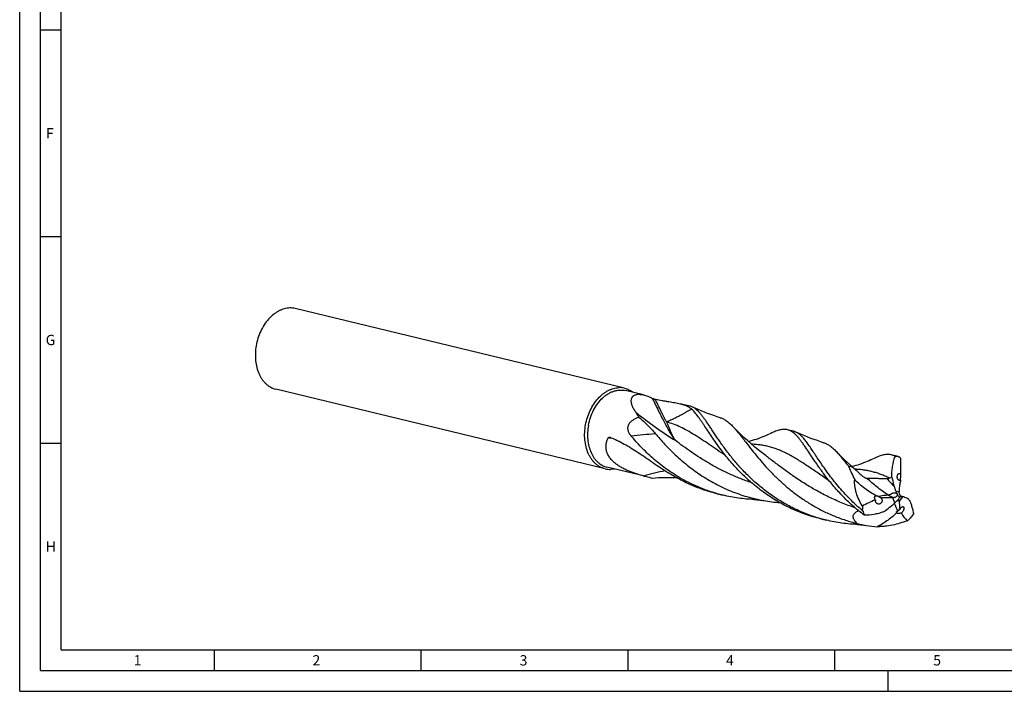
# Model space of a CAD drawing. Units: millimetres. Extents: x 0 to 594, y 0 to 420.
# Drawn here: x 0 to 238, y 0 to 162 of the extents above; entities that cross this region are included whole.
import ezdxf

# ---------------------------------------------------------------- set-up
doc = ezdxf.new("R2010")
doc.units = ezdxf.units.MM
doc.header["$LTSCALE"] = 32.67
doc.layers.add('607758428-000-00-ED1_FORMAT', color=7, linetype='CONTINUOUS')
doc.layers.add('607924523-000_CL', color=7, linetype='CONTINUOUS')
doc.styles.get("Standard").update_dxf_attribs({"font": 'TXT.SHX', "width": 0.7})

msp = doc.modelspace()

# ---------------------------------------------------------------- linework, layer by layer
at = {"layer": '607758428-000-00-ED1_FORMAT', "color": 3, "linetype": 'CONTINUOUS'}
for p, q in [((0, 0), (0, 420)), ((5, 5), (5, 415)), ((5, 160), (10, 160)), ((5, 110), (10, 110)), ((5, 60), (10, 60)), ((47, 10), (47, 5)), ((97, 10), (97, 5)), ((147, 10), (147, 5)), ((197, 10), (197, 5)), ((5, 5), (589, 5)), ((210, 0), (210, 5)), ((0, 0), (594, 0))]:
    msp.add_line(p, q, dxfattribs=at)
at = {"layer": '607758428-000-00-ED1_FORMAT', "color": 7, "linetype": 'CONTINUOUS'}
for q in [(10, 410), (584, 10)]:
    msp.add_line((10, 10), q, dxfattribs=at)
at = {"layer": '607924523-000_CL', "color": 7, "linetype": 'CONTINUOUS'}
for p, q in [((146.2492, 73.3334), (66.6289, 92.6027)), ((141.5306, 53.8361), (61.9103, 73.1054)), ((150.8034, 71.7152), (146.4755, 72.7626)), ((162.0288, 68.9985), (159.6689, 69.5696)), ((187.0392, 62.9456), (185.6555, 63.2805)), ((212.0497, 56.8927), (210.6659, 57.2276)), ((180.4665, 56.944), (180.4663, 56.9441)), ((212.2493, 56.8376), (212.0497, 56.8927)), ((151.1119, 52.0333), (141.9928, 54.2403)), ((170.0513, 47.4497), (168.6676, 47.7846)), ((211.3433, 46.8615), (211.1377, 46.8503)), ((213.1439, 47.1465), (213.1322, 47.1489)), ((213.2304, 47.1289), (213.1439, 47.1465)), ((213.3361, 47.1079), (213.2304, 47.1289)), ((213.447, 47.0864), (213.3361, 47.1079)), ((213.5629, 47.0646), (213.447, 47.0864)), ((203.8103, 43.6966), (203.7905, 43.9978)), ((195.0618, 41.3968), (193.678, 41.7317)), ((215.3752, 41.8837), (215.1593, 41.7046))]:
    msp.add_line(p, q, dxfattribs=at)
at = {"layer": '607924523-000_CL', "color": 9, "linetype": 'CONTINUOUS'}
for p, q in [((211.8515, 48.3849), (212.6695, 48.3514)), ((211.5926, 45.6167), (211.1377, 46.8503)), ((213.477, 47.0788), (212.6612, 45.9884))]:
    msp.add_line(p, q, dxfattribs=at)
at = {"layer": '607924523-000_CL', "color": 7, "linetype": 'CONTINUOUS'}
for points in [[(169.3699, 66.2004), (168.6292, 66.4341), (167.8452, 66.6945), (167.0694, 66.9656), (166.302, 67.2471), (165.5434, 67.5387), (164.7943, 67.8402), (164.055, 68.1511), (163.3258, 68.4712), (162.6514, 68.7794)], [(180.4665, 56.944), (179.5291, 57.6631), (178.5816, 58.4156), (177.666, 59.1688), (176.7818, 59.9221), (175.9294, 60.674), (175.11, 61.4222), (174.3233, 62.1658), (173.5691, 62.9036), (172.8482, 63.6333), (172.4443, 64.0533)], [(181.5892, 62.3997), (181.2095, 62.2198), (180.7818, 62.0245), (180.3472, 61.8339), (179.9057, 61.6483), (179.4574, 61.4679), (179.0026, 61.2932), (178.5413, 61.1244), (178.0739, 60.962), (177.6007, 60.8062), (177.122, 60.6574), (176.638, 60.5158), (176.2342, 60.4051)], [(194.3803, 60.1475), (193.6389, 60.3815), (192.8543, 60.6421), (192.0784, 60.9132), (191.3112, 61.1946), (190.5531, 61.4861), (189.8044, 61.7874), (189.0654, 62.0982), (188.3362, 62.4183), (187.6619, 62.7265)], [(201.8398, 53.8279), (200.9405, 54.6205), (200.1238, 55.3662), (199.3395, 56.1073), (198.5873, 56.8429), (197.8669, 57.5718), (197.4547, 58.0004)], [(206.5997, 56.3468), (206.22, 56.167), (205.7923, 55.9717), (205.3577, 55.7811), (204.9162, 55.5954), (204.4679, 55.415), (204.0131, 55.2403), (203.5518, 55.0716), (203.0844, 54.9091), (202.6112, 54.7533), (202.1325, 54.6045), (201.6485, 54.4629), (201.2448, 54.3523)], [(177.5825, 46.4058), (177.7836, 46.3966), (178.012, 46.3831), (178.253, 46.3652), (178.5066, 46.3426), (178.7728, 46.3148), (179.0512, 46.2812), (179.3416, 46.2415), (179.6439, 46.1951), (179.9391, 46.1449)], [(202.5934, 40.3528), (202.7944, 40.3437), (203.0227, 40.3301), (203.2636, 40.3123), (203.5172, 40.2897), (203.7832, 40.2619), (204.0615, 40.2284), (204.3518, 40.1887), (204.654, 40.1423), (204.7514, 40.1262)]]:
    msp.add_lwpolyline(points, dxfattribs=at)
for centre, radius, start, end in [((65.4322, 87.6392), 5.1057, 76.443962, 91.476933), ((145.0525, 68.37), 5.1056, 76.443783, 91.477045), ((317.4222, 179.0069), 202.0298, 213.49758, 213.892486), ((151.2575, 64.7231), 4.508, 218.959331, 219.917837), ((211.9089, 53.4693), 3.3604, 81.977474, 94.530346), ((254.029, 122.2422), 77.5753, 237.52629, 237.671178), ((209.4368, 51.7873), 5.8055, 52.423743, 57.647492), ((142.7274, 58.7995), 5.1056, 256.443783, 271.477045), ((235.6494, 68.441), 37.898, 201.85842, 207.040798), ((160.3824, 88.8313), 37.9462, 255.564758, 256.397017), ((160.4123, 88.9568), 38.0751, 256.397712, 258.797376), ((178.9924, 84.3956), 38.0124, 254.250514, 256.395794), ((219.1369, 51.4101), 7.8885, 202.550483, 206.67332), ((220.404, 47.9496), 7.7449, 177.025999, 178.45335), ((186.9006, 85.2073), 39.6779, 259.895257, 265.47581), ((207.8216, 46.2024), 0.9419, 175.246587, 186.259186), ((205.1999, 42.8907), 4.9262, 57.980177, 59.249291), ((168.6845, 89.8082), 61.5954, 314.155859, 314.687898), ((218.4358, 46.1974), 5.7784, 180.740428, 182.073321), ((213.1703, 44.9555), 2.1453, 79.45491, 81.780891), ((208.3751, 49.6393), 7.4935, 229.509507, 232.471565), ((217.0036, 44.8699), 13.2418, 180.313459, 183.776101), ((213.3345, 46.6695), 9.9773, 197.335455, 204.183725), ((204.1273, 51.0868), 14.533, 320.70981, 325.580619), ((204.0097, 78.3682), 38.0388, 254.251699, 256.394737), ((208.9161, 65.0245), 25.2441, 255.253975, 260.504211), ((205.6277, 53.1625), 14.9042, 306.935681, 309.756448), ((209.0139, 65.6535), 25.8807, 260.520388, 266.402819)]:
    msp.add_arc(centre, radius, start, end, dxfattribs=at)
at = {"layer": '607924523-000_CL', "color": 9, "linetype": 'CONTINUOUS'}
for centre, radius, start, end in [((133.3998, 4.2442), 57.7783, 79.872457, 81.132906), ((170.0267, -14.9143), 69.6678, 101.534373, 105.914936), ((236.963, 74.9298), 35.9997, 220.663301, 224.823715), ((231.9572, 53.3436), 21.9438, 200.957727, 206.198283), ((212.1581, 42.695), 3.4652, 89.153492, 89.397887), ((212.1586, 42.7239), 3.4363, 88.332117, 89.154292), ((216.0881, 59.21), 12.4445, 256.451455, 256.724908), ((229.6658, -83.9526), 130.5404, 101.432683, 101.558639)]:
    msp.add_arc(centre, radius, start, end, dxfattribs=at)
at = {"layer": '607924523-000_CL', "color": 7, "linetype": 'CONTINUOUS'}
for centre, major_axis, ratio, start_param, end_param in [((213.9043, 55.4207), (0.212, 26.2587), 0.03562729, 1.53422128, 1.677724), ((213.9043, 55.4207), (0.212, 26.2587), 0.03562729, -4.54624287, -4.53217155), ((225.7926, 17.8822), (-25.1371, 24.4458), 0.66357582, -0.31348532, -0.1699826), ((225.7926, 17.8822), (-25.1371, 24.4458), 0.66357582, -0.38677508, -0.37270376), ((245.7923, 56.0234), (33.0331, 11.9679), 0.44857801, 3.13313752, 3.14720884), ((245.7923, 56.0234), (33.0331, 11.9679), 0.44857801, -3.07675802, -2.9332553)]:
    msp.add_ellipse(centre, major_axis=major_axis, ratio=ratio, start_param=start_param, end_param=end_param, dxfattribs=at)
for points, knots in [([(65.3006, 92.7432), (65.0764, 92.7377), (64.6232, 92.6977), (63.9475, 92.5541), (63.2751, 92.3276), (62.6116, 92.0205), (61.9627, 91.6355), (61.1116, 91.0136), (60.1169, 90.0548), (59.0839, 88.6827), (58.2253, 87.1168), (57.5693, 85.4093), (57.1374, 83.6166), (56.9438, 81.7982), (56.9953, 80.014), (57.2904, 78.3234), (57.7397, 77.0181), (58.2146, 76.0782), (58.6172, 75.4409), (59.0683, 74.8665), (59.5641, 74.3598), (60.1006, 73.9254), (60.6733, 73.5671), (61.2771, 73.2883), (61.6977, 73.1569), (61.9103, 73.1054)], [0, 0, 0, 0, 0.0261232, 0.05284331, 0.08030579, 0.1086212, 0.13786241, 0.1680658, 0.23127843, 0.29798191, 0.36744415, 0.43866313, 0.51047856, 0.58167858, 0.65110457, 0.71775787, 0.78091157, 0.81108444, 0.84029575, 0.86858295, 0.89602022, 0.922719, 0.94882621, 0.97451965, 1, 1, 1, 1]), ([(136.8245, 64.4932), (136.9351, 65.0928), (137.2327, 66.2734), (137.8965, 67.9542), (138.757, 69.4932), (139.7867, 70.8397), (140.7745, 71.7796), (141.6181, 72.3889), (142.2607, 72.766), (142.9174, 73.0668), (143.5827, 73.2885), (144.251, 73.4293), (144.6992, 73.4685), (144.9209, 73.4739)], [0, 0, 0, 0, 0.14087061, 0.28040676, 0.41639576, 0.54693875, 0.6706612, 0.72979507, 0.78706402, 0.84254113, 0.8963692, 0.9487618, 1, 1, 1, 1]), ([(137.522, 64.3644), (137.6404, 65.0069), (137.9693, 66.2681), (138.7221, 68.0433), (139.7041, 69.6318), (140.6977, 70.7639), (141.5707, 71.5096), (142.2439, 71.9758), (142.9389, 72.3524), (143.6483, 72.6353), (144.3648, 72.8212), (145.0807, 72.9078), (145.7881, 72.8938), (146.25, 72.8172), (146.4755, 72.7626)], [0, 0, 0, 0, 0.1440452, 0.28621198, 0.42368407, 0.55418379, 0.61641627, 0.6764852, 0.7344184, 0.7903423, 0.84448689, 0.89718422, 0.94885759, 1, 1, 1, 1]), ([(146.2492, 73.3334), (146.4319, 73.2892), (146.7938, 73.1798), (147.3172, 72.9552), (147.8189, 72.6714), (148.1335, 72.4462), (148.2859, 72.325)], [0, 0, 0, 0, 0.24628007, 0.49408644, 0.74488086, 1, 1, 1, 1]), ([(148.9476, 67.5062), (148.775, 67.7664), (148.5357, 68.1619), (148.2685, 68.7048), (148.1049, 69.1029), (147.979, 69.4959), (147.8957, 69.881), (147.861, 70.2548), (147.8819, 70.6126), (147.9538, 70.8943), (148.0475, 71.1006), (148.1367, 71.2451), (148.2461, 71.3787), (148.3766, 71.4995), (148.5288, 71.606), (148.7689, 71.7308), (149.0483, 71.8139), (149.3551, 71.8579), (149.6134, 71.8715), (149.8898, 71.864), (150.2909, 71.8247), (150.5967, 71.7652), (150.8034, 71.7152)], [0, 0, 0, 0, 0.13590891, 0.20076281, 0.26322861, 0.32309675, 0.38018781, 0.43443259, 0.48600112, 0.53550776, 0.55991657, 0.58438911, 0.60924181, 0.63483741, 0.66157249, 0.68984581, 0.75233361, 0.78719605, 0.8246563, 0.86475884, 0.90745176, 1, 1, 1, 1]), ([(150.8034, 71.7152), (150.9843, 71.6714), (151.3522, 71.5666), (151.9044, 71.3705), (152.4662, 71.1366), (152.8396, 70.9613), (153.0269, 70.869)], [0, 0, 0, 0, 0.23432107, 0.48103243, 0.73715728, 1, 1, 1, 1]), ([(153.0269, 70.869), (153.0567, 70.8544), (153.1168, 70.8269), (153.2339, 70.779), (153.3719, 70.7299), (153.5248, 70.6846), (153.6212, 70.6619), (153.6662, 70.6533)], [0, 0, 0, 0, 0.14742408, 0.29269443, 0.56115601, 0.79704018, 1, 1, 1, 1]), ([(153.6662, 70.6533), (154.2365, 70.5437), (155.0765, 70.3932), (156.1751, 70.2099), (156.946, 70.0838), (157.6806, 69.9621), (158.378, 69.8403), (159.0375, 69.7134), (159.463, 69.6195), (159.6689, 69.5696)], [0, 0, 0, 0, 0.2855987, 0.41962809, 0.54769756, 0.6697544, 0.78578234, 0.8958229, 1, 1, 1, 1]), ([(159.6689, 69.5696), (159.9454, 69.5027), (160.4749, 69.3594), (161.2228, 69.0857), (161.7855, 68.7961), (162.1865, 68.5214), (162.3702, 68.3689), (162.4576, 68.2886)], [0, 0, 0, 0, 0.27528728, 0.53026981, 0.76938007, 0.88520123, 1, 1, 1, 1]), ([(162.6514, 68.7794), (162.5509, 68.8262), (162.3467, 68.91), (162.1351, 68.9728), (162.0288, 68.9985)], [0, 0, 0, 0, 0.50357869, 1, 1, 1, 1]), ([(169.5961, 58.4177), (169.1914, 58.9536), (168.4231, 60.0047), (167.3482, 61.5556), (166.3741, 63.0121), (165.6183, 64.1568), (165.0491, 65.0072), (164.6489, 65.5941), (164.263, 66.144), (163.889, 66.655), (163.525, 67.1259), (163.1684, 67.5552), (162.8172, 67.9421), (162.5773, 68.1785), (162.4576, 68.2886)], [0, 0, 0, 0, 0.16518028, 0.32017407, 0.46408448, 0.59614285, 0.65754059, 0.71578896, 0.77086179, 0.82276112, 0.87152691, 0.91722821, 0.9599922, 1, 1, 1, 1]), ([(193.6855, 41.7572), (192.5624, 42.0739), (190.3497, 42.8094), (187.1586, 44.2035), (184.1323, 45.8576), (181.2996, 47.7333), (179.103, 49.4546), (177.4575, 50.8995), (175.9156, 52.353), (174.1384, 54.2045), (172.2181, 56.4591), (170.7791, 58.3321), (169.7299, 59.786), (169.0069, 60.8233), (168.3297, 61.8213), (167.6949, 62.7739), (167.0984, 63.6752), (166.5361, 64.5201), (166.0034, 65.3037), (165.4954, 66.0217), (165.0071, 66.6705), (164.533, 67.2471), (164.0677, 67.7489), (163.605, 68.174), (163.1392, 68.5209), (162.8141, 68.7036), (162.6514, 68.7794)], [0, 0, 0, 0, 0.08310915, 0.16579014, 0.24769678, 0.32842319, 0.40749092, 0.44623853, 0.4843576, 0.55837598, 0.62888351, 0.69517927, 0.72653145, 0.75657371, 0.78522904, 0.8124256, 0.83810183, 0.86220738, 0.88470669, 0.90558292, 0.92484375, 0.94252926, 0.95871975, 0.97354849, 0.98721656, 1, 1, 1, 1]), ([(141.5306, 53.8361), (141.3158, 53.8881), (140.8906, 54.0213), (140.2806, 54.3045), (139.7026, 54.6689), (139.1617, 55.1109), (138.6626, 55.6266), (138.2095, 56.2112), (137.8061, 56.8597), (137.332, 57.816), (136.8875, 59.1428), (136.6038, 60.8591), (136.5694, 62.6667), (136.7124, 63.8849), (136.8245, 64.4932)], [0, 0, 0, 0, 0.05195705, 0.10435768, 0.15761973, 0.21211193, 0.26813775, 0.32592561, 0.38562543, 0.44730998, 0.57645203, 0.71274355, 0.85463008, 1, 1, 1, 1]), ([(137.522, 64.3644), (137.4154, 63.7866), (137.2796, 62.6293), (137.3123, 60.9121), (137.5818, 59.2816), (138.0041, 58.0211), (138.4545, 57.1126), (138.8377, 56.4966), (139.2682, 55.9412), (139.7423, 55.4513), (140.2562, 55.0314), (140.8053, 54.6852), (141.3847, 54.4162), (141.7886, 54.2897), (141.9928, 54.2403)], [0, 0, 0, 0, 0.14537112, 0.28725659, 0.42354804, 0.55269013, 0.61437467, 0.67407445, 0.7318623, 0.78788812, 0.84238034, 0.8956424, 0.94804309, 1, 1, 1, 1]), ([(147.7521, 61.8886), (147.6128, 62.061), (147.4199, 62.3394), (147.2208, 62.7488), (147.106, 63.0862), (147.0408, 63.4497), (147.0404, 63.833), (147.1171, 64.221), (147.2715, 64.5931), (147.4907, 64.9323), (147.7566, 65.2316), (148.0533, 65.4914), (148.4714, 65.7882), (149.0249, 66.0857), (149.4882, 66.2682), (149.7202, 66.3478)], [0, 0, 0, 0, 0.11111248, 0.16861201, 0.22782949, 0.28916788, 0.35290297, 0.41883707, 0.48611273, 0.55358079, 0.62038598, 0.68615304, 0.7508193, 0.87706432, 1, 1, 1, 1]), ([(149.7202, 66.3478), (150.0773, 66.0193), (150.7804, 65.3683), (151.8069, 64.3888), (152.7812, 63.4074), (153.3923, 62.7325), (153.6808, 62.3884)], [0, 0, 0, 0, 0.25977191, 0.51294619, 0.75956356, 1, 1, 1, 1]), ([(169.3698, 66.2004), (169.5026, 66.1596), (169.7672, 66.0648), (170.2933, 65.8229), (170.9458, 65.4184), (171.7083, 64.7957), (172.1962, 64.3138), (172.4443, 64.0533)], [0, 0, 0, 0, 0.10996562, 0.22215649, 0.45781142, 0.71523792, 1, 1, 1, 1]), ([(153.6807, 62.3885), (154.0388, 61.9615), (154.7787, 61.0984), (155.9424, 59.8097), (157.1858, 58.5128), (158.9735, 56.7684), (161.407, 54.6442), (164.6124, 52.2894), (168.1134, 50.1874), (171.8699, 48.4144), (175.8272, 47.0299), (178.5593, 46.3909), (179.9391, 46.1449)], [0, 0, 0, 0, 0.05301967, 0.10814373, 0.16517697, 0.2239219, 0.34574598, 0.47215654, 0.60183615, 0.73365504, 0.86665614, 1, 1, 1, 1]), ([(172.4443, 64.0533), (172.607, 63.8824), (172.9354, 63.5233), (173.426, 62.9531), (173.9322, 62.3376), (174.457, 61.6793), (175.0031, 60.9808), (175.7805, 59.9774), (176.8165, 58.641), (178.157, 56.9642), (179.6352, 55.211), (181.2621, 53.414), (183.0448, 51.607), (184.9867, 49.8243), (187.0869, 48.0995), (189.3407, 46.4649), (191.7392, 44.9505), (194.27, 43.5834), (196.9172, 42.3868), (199.6615, 41.3799), (201.5411, 40.8444), (202.4906, 40.6118)], [0, 0, 0, 0, 0.01816844, 0.03746881, 0.05792297, 0.07953587, 0.10230145, 0.12620142, 0.1772916, 0.23251681, 0.29151116, 0.35386495, 0.4191464, 0.48692452, 0.55678108, 0.62832411, 0.70119437, 0.77506937, 0.84966212, 0.92471668, 1, 1, 1, 1]), ([(185.6555, 63.2805), (185.5144, 63.3147), (185.2234, 63.3644), (184.7726, 63.3812), (184.3028, 63.3423), (183.8114, 63.2501), (183.2954, 63.1067), (182.752, 62.9147), (182.1787, 62.6768), (181.7895, 62.4962), (181.5892, 62.3997)], [0, 0, 0, 0, 0.10271087, 0.20799761, 0.31823191, 0.43541428, 0.56114761, 0.69663581, 0.84273293, 1, 1, 1, 1]), ([(194.6066, 52.3647), (194.078, 53.0646), (193.3227, 54.1086), (192.3694, 55.4919), (191.7137, 56.466), (191.0983, 57.3931), (190.5192, 58.2678), (189.9721, 59.0852), (189.4526, 59.8406), (188.9557, 60.5301), (188.4763, 61.1504), (188.0093, 61.6986), (187.549, 62.1726), (187.0895, 62.5705), (186.625, 62.891), (186.1498, 63.1324), (185.8204, 63.2406), (185.6555, 63.2805)], [0, 0, 0, 0, 0.18384929, 0.27006394, 0.35217678, 0.42998929, 0.50334046, 0.57209348, 0.6361654, 0.69553336, 0.75024503, 0.80045216, 0.84643063, 0.88862342, 0.92767034, 0.96443737, 1, 1, 1, 1]), ([(187.6619, 62.7265), (187.5613, 62.7733), (187.3571, 62.8571), (187.1455, 62.9199), (187.0392, 62.9456)], [0, 0, 0, 0, 0.50357874, 1, 1, 1, 1]), ([(203.5093, 43.9404), (202.9477, 44.4208), (201.8611, 45.3981), (200.3231, 46.9184), (198.8948, 48.4591), (197.5752, 50.0017), (196.3612, 51.5275), (195.2485, 53.0184), (194.2308, 54.4564), (193.3005, 55.8249), (192.4487, 57.1082), (191.6652, 58.292), (191.0449, 59.2071), (190.5698, 59.8769), (190.2322, 60.334), (189.9025, 60.7579), (189.5789, 61.1475), (189.2598, 61.5021), (188.9433, 61.821), (188.6277, 62.1037), (188.311, 62.3498), (187.9917, 62.5588), (187.772, 62.6752), (187.6619, 62.7265)], [0, 0, 0, 0, 0.08971429, 0.17729997, 0.26239978, 0.34464085, 0.42364212, 0.49902254, 0.57041219, 0.63746289, 0.69986507, 0.75736084, 0.80977201, 0.83404389, 0.85702888, 0.87874237, 0.89921433, 0.91848826, 0.93662941, 0.95372365, 0.96988454, 0.98525311, 1, 1, 1, 1]), ([(150.923, 52.0831), (150.3213, 52.238), (149.4204, 52.494), (148.2339, 52.897), (147.3466, 53.2387), (146.4711, 53.6247), (145.6155, 54.0619), (144.791, 54.5581), (144.0136, 55.1207), (143.3048, 55.7561), (142.6929, 56.4661), (142.2873, 57.1208), (142.0444, 57.6707), (141.9062, 58.0892), (141.8124, 58.5129), (141.7633, 58.9377), (141.758, 59.3599), (141.8065, 59.9123), (141.9651, 60.584), (142.1808, 61.0897), (142.3059, 61.332)], [0, 0, 0, 0, 0.12741111, 0.19193137, 0.25693596, 0.32234954, 0.38805261, 0.45386091, 0.5195011, 0.58458637, 0.64862604, 0.71110634, 0.74167426, 0.77175005, 0.80134841, 0.83051018, 0.85929649, 0.88778006, 0.94407729, 1, 1, 1, 1]), ([(142.3059, 61.332), (142.3152, 61.3499), (142.3376, 61.3824), (142.3932, 61.4319), (142.4748, 61.4694), (142.5783, 61.4841), (142.6472, 61.479), (142.6812, 61.4735)], [0, 0, 0, 0, 0.14185117, 0.27313238, 0.51881906, 0.75836791, 1, 1, 1, 1]), ([(142.6812, 61.4735), (142.6928, 61.4716), (142.7398, 61.4624), (142.7857, 61.4478), (142.8191, 61.4343)], [0, 0, 0, 0, 0.24622343, 1, 1, 1, 1]), ([(142.8191, 61.4343), (143.384, 61.2061), (144.5122, 60.7036), (146.1787, 59.837), (147.8477, 58.8609), (149.5315, 57.7895), (151.2451, 56.6396), (153.0042, 55.4305), (154.8248, 54.1836), (156.0704, 53.3564), (156.7086, 52.9446)], [0, 0, 0, 0, 0.11206795, 0.22700336, 0.34536401, 0.46761814, 0.5940897, 0.72495921, 0.86027612, 1, 1, 1, 1]), ([(159.6269, 51.6671), (158.4422, 52.359), (156.1711, 53.8463), (153.0482, 56.3514), (150.2634, 59.0169), (148.5856, 60.8913), (147.8, 61.8303)], [0, 0, 0, 0, 0.2626982, 0.51878231, 0.76556873, 1, 1, 1, 1]), ([(194.3803, 60.1475), (194.5131, 60.1067), (194.7777, 60.0119), (195.3037, 59.77), (195.9562, 59.3655), (196.7187, 58.7428), (197.2066, 58.2609), (197.4547, 58.0004)], [0, 0, 0, 0, 0.10996492, 0.22215648, 0.45781439, 0.7152341, 1, 1, 1, 1]), ([(193.678, 41.7317), (193.0313, 41.8882), (191.7465, 42.2351), (189.2238, 43.0602), (186.1726, 44.3288), (182.7163, 46.1953), (179.5111, 48.3481), (176.588, 50.7186), (173.9652, 53.229), (171.6477, 55.796), (170.2504, 57.5514), (169.5961, 58.4177)], [0, 0, 0, 0, 0.06677631, 0.13347568, 0.26627805, 0.39775104, 0.52705871, 0.65319337, 0.77496964, 0.89105061, 1, 1, 1, 1]), ([(197.4547, 58.0004), (197.6952, 57.7479), (198.1822, 57.205), (198.9114, 56.3271), (199.6795, 55.3583), (200.2041, 54.6819), (200.476, 54.3311)], [0, 0, 0, 0, 0.22001559, 0.459922, 0.71999231, 1, 1, 1, 1]), ([(210.6659, 57.2276), (210.5248, 57.2618), (210.2338, 57.3115), (209.7831, 57.3283), (209.3133, 57.2895), (208.8218, 57.1972), (208.3058, 57.0538), (207.7625, 56.8618), (207.1892, 56.6239), (206.8, 56.4434), (206.5997, 56.3469)], [0, 0, 0, 0, 0.1027116, 0.20799918, 0.31823128, 0.43541434, 0.56115342, 0.69663958, 0.84273411, 1, 1, 1, 1]), ([(211.6435, 56.8191), (211.4891, 56.912), (211.173, 57.0749), (210.835, 57.1867), (210.6659, 57.2276)], [0, 0, 0, 0, 0.50874287, 1, 1, 1, 1]), ([(210.8825, 51.7952), (210.868, 52.2291), (210.8809, 53.0939), (211.0647, 54.7872), (211.3713, 56.026), (211.6435, 56.8191)], [0, 0, 0, 0, 0.25514882, 0.50724961, 1, 1, 1, 1]), ([(212.3779, 56.7967), (212.3665, 56.8004), (212.3237, 56.8142), (212.2808, 56.8278), (212.2493, 56.8376)], [0, 0, 0, 0, 0.2669477, 1, 1, 1, 1]), ([(143.8021, 53.8015), (143.7235, 53.7859), (143.4118, 53.7304), (143.0954, 53.7014), (142.859, 53.6956)], [0, 0, 0, 0, 0.25297025, 1, 1, 1, 1]), ([(168.6676, 47.7846), (167.5991, 48.0432), (165.4867, 48.6526), (162.4181, 49.8327), (159.4805, 51.258), (157.6136, 52.3608), (156.7086, 52.9446)], [0, 0, 0, 0, 0.25210526, 0.5034075, 0.75303706, 1, 1, 1, 1]), ([(200.476, 54.3311), (200.491, 54.3627), (200.5182, 54.4075), (200.5672, 54.4556), (200.61, 54.4837), (200.6602, 54.503), (200.7187, 54.512), (200.7863, 54.5091), (200.8641, 54.4927), (200.9533, 54.4611), (201.0546, 54.4129), (201.1678, 54.3476), (201.2914, 54.2658), (201.4233, 54.1698), (201.609, 54.0246), (201.7473, 53.908), (201.8398, 53.8279)], [0, 0, 0, 0, 0.06350273, 0.09376897, 0.12410368, 0.15584524, 0.19072913, 0.23077056, 0.27809278, 0.33472801, 0.40229205, 0.48153214, 0.5718951, 0.67150071, 0.7777039, 1, 1, 1, 1]), ([(201.8398, 53.8279), (201.9633, 53.7211), (202.2038, 53.5056), (202.6656, 53.0783), (203.004, 52.7581), (203.2262, 52.5474)], [0, 0, 0, 0, 0.25939866, 0.51328219, 1, 1, 1, 1]), ([(203.2262, 52.5474), (203.3728, 52.4084), (203.6025, 52.2032), (203.9297, 51.9477), (204.1056, 51.827), (204.197, 51.7704)], [0, 0, 0, 0, 0.48668187, 0.74099825, 1, 1, 1, 1]), ([(212.6186, 51.0597), (212.5452, 51.0896), (212.4417, 51.1707), (212.3365, 51.313), (212.2668, 51.4482), (212.2149, 51.5997), (212.1724, 51.8125), (212.1691, 52.0752), (212.2275, 52.3201), (212.3081, 52.4826), (212.3788, 52.5803), (212.4604, 52.656), (212.5508, 52.7078), (212.6479, 52.7333), (212.714, 52.7312), (212.7461, 52.7257)], [0, 0, 0, 0, 0.11167765, 0.17753892, 0.2491992, 0.32493845, 0.40252147, 0.55417641, 0.69130357, 0.75258853, 0.80878923, 0.86032099, 0.9082253, 0.95406958, 1, 1, 1, 1]), ([(212.7461, 52.7257), (212.7545, 52.7243), (212.7887, 52.7173), (212.8219, 52.7054), (212.8458, 52.6942)], [0, 0, 0, 0, 0.2435895, 1, 1, 1, 1]), ([(212.8458, 52.6942), (212.8549, 52.6899), (212.8923, 52.6707), (212.927, 52.6463), (212.9515, 52.6257)], [0, 0, 0, 0, 0.23961557, 1, 1, 1, 1]), ([(212.9515, 52.6257), (212.9494, 52.6107), (212.9456, 52.5752), (212.9376, 52.477), (212.9285, 52.2896), (212.922, 52.0055), (212.9217, 51.7842), (212.9229, 51.6672)], [0, 0, 0, 0, 0.04747069, 0.1116413, 0.30794813, 0.63417083, 1, 1, 1, 1]), ([(153.0151, 51.6071), (153.968, 51.6822), (155.4069, 51.7463), (157.3346, 51.7416), (158.306, 51.711), (158.7942, 51.6894)], [0, 0, 0, 0, 0.49590814, 0.74649725, 1, 1, 1, 1]), ([(168.6746, 47.8103), (167.8787, 48.0347), (166.3034, 48.535), (163.9992, 49.4346), (161.768, 50.474), (160.3304, 51.2562), (159.6269, 51.6671)], [0, 0, 0, 0, 0.25158202, 0.50244714, 0.75210165, 1, 1, 1, 1]), ([(204.2328, 42.5821), (203.2558, 43.3182), (201.3969, 44.8482), (198.8556, 47.3036), (196.6047, 49.8091), (195.2445, 51.5202), (194.6066, 52.3647)], [0, 0, 0, 0, 0.26656166, 0.52392244, 0.76936822, 1, 1, 1, 1]), ([(203.762, 44.7974), (203.4565, 45.2936), (202.9016, 46.3091), (202.3719, 47.6493), (202.0779, 48.7435), (201.9299, 49.5668), (201.8607, 50.3913), (201.8725, 50.9402), (201.8942, 51.2117)], [0, 0, 0, 0, 0.25756638, 0.51035193, 0.634832, 0.75791595, 0.87960796, 1, 1, 1, 1]), ([(207.1771, 47.3025), (206.6753, 47.5406), (205.7005, 48.0731), (204.3314, 49.0107), (203.0592, 50.0586), (202.272, 50.8194), (201.8942, 51.2117)], [0, 0, 0, 0, 0.25226757, 0.50331993, 0.75264842, 1, 1, 1, 1]), ([(204.197, 51.7704), (204.2681, 51.7265), (204.3742, 51.666), (204.516, 51.6013), (204.6109, 51.5666), (204.6943, 51.5449), (204.7786, 51.5339), (204.8369, 51.5385), (204.8681, 51.55)], [0, 0, 0, 0, 0.34670043, 0.50552287, 0.64652825, 0.76543614, 0.86184897, 1, 1, 1, 1]), ([(204.8681, 51.55), (204.8814, 51.5548), (204.9156, 51.562), (204.977, 51.5685), (205.0562, 51.5729), (205.149, 51.576), (205.2503, 51.5786), (205.3905, 51.5817), (205.5643, 51.5855), (205.7672, 51.5894), (205.9607, 51.5919), (206.1447, 51.5924), (206.374, 51.5903), (206.6453, 51.5825), (206.957, 51.567), (207.2546, 51.5485), (207.5424, 51.5291), (207.823, 51.5099), (208.1863, 51.4863), (208.6291, 51.4622), (209.148, 51.4492), (209.4886, 51.4583), (209.6553, 51.4719)], [0, 0, 0, 0, 0.00883314, 0.02176895, 0.03864075, 0.05844051, 0.07991154, 0.10205844, 0.14621038, 0.18869991, 0.22905296, 0.26735369, 0.30385751, 0.37257082, 0.43721656, 0.49915082, 0.559185, 0.61776615, 0.67517227, 0.78702803, 0.89530523, 1, 1, 1, 1]), ([(209.6553, 51.4719), (209.7561, 51.4801), (209.9062, 51.4973), (210.1024, 51.5382), (210.1975, 51.5671), (210.2437, 51.5846)], [0, 0, 0, 0, 0.5048506, 0.75325998, 1, 1, 1, 1]), ([(210.2437, 51.5846), (210.2978, 51.6051), (210.5083, 51.6824), (210.7221, 51.751), (210.8825, 51.7952)], [0, 0, 0, 0, 0.25801066, 1, 1, 1, 1]), ([(210.8825, 51.7952), (210.9174, 51.6058), (211.0661, 50.8507), (211.2562, 50.1031), (211.4291, 49.5526)], [0, 0, 0, 0, 0.25023924, 1, 1, 1, 1]), ([(212.6945, 51.0373), (212.6882, 51.0385), (212.6623, 51.044), (212.6371, 51.0522), (212.6186, 51.0597)], [0, 0, 0, 0, 0.24447186, 1, 1, 1, 1]), ([(212.6695, 48.3514), (212.6901, 48.7502), (212.756, 49.5438), (212.8732, 50.3316), (212.9459, 50.7214)], [0, 0, 0, 0, 0.50179065, 1, 1, 1, 1]), ([(212.9466, 51.0854), (212.9094, 51.0628), (212.8268, 51.0291), (212.7373, 51.0294), (212.6945, 51.0373)], [0, 0, 0, 0, 0.50010726, 1, 1, 1, 1]), ([(212.9229, 51.6672), (212.9091, 51.6444), (212.8847, 51.5989), (212.853, 51.5169), (212.8381, 51.43), (212.8473, 51.3469), (212.8627, 51.3026), (212.8713, 51.2836)], [0, 0, 0, 0, 0.19819297, 0.3830527, 0.65385835, 0.84425017, 1, 1, 1, 1]), ([(212.8713, 51.2836), (212.8785, 51.2678), (212.8976, 51.2385), (212.9234, 51.2153), (212.9371, 51.205)], [0, 0, 0, 0, 0.5027721, 1, 1, 1, 1]), ([(212.9371, 51.205), (212.9379, 51.1934), (212.9405, 51.1535), (212.9436, 51.1136), (212.9466, 51.0854)], [0, 0, 0, 0, 0.29118556, 1, 1, 1, 1]), ([(211.4291, 49.5526), (211.4602, 49.4536), (211.5882, 49.0599), (211.7328, 48.6715), (211.8515, 48.3849)], [0, 0, 0, 0, 0.25059214, 1, 1, 1, 1]), ([(212.0879, 47.869), (212.0996, 47.8457), (212.144, 47.7514), (212.18, 47.6532), (212.2025, 47.5784)], [0, 0, 0, 0, 0.25037934, 1, 1, 1, 1]), ([(213.136, 47.1463), (213.1002, 47.1698), (213.0303, 47.227), (212.9371, 47.3309), (212.8535, 47.4523), (212.7593, 47.6302), (212.6801, 47.8661), (212.6593, 48.0633), (212.6618, 48.1586)], [0, 0, 0, 0, 0.11105437, 0.2324619, 0.36048505, 0.49175446, 0.75310322, 1, 1, 1, 1]), ([(177.5825, 46.4058), (176.3174, 46.455), (173.7851, 46.6774), (171.2871, 47.1506), (170.0513, 47.4497)], [0, 0, 0, 0, 0.49892499, 1, 1, 1, 1]), ([(206.883, 46.2804), (206.8569, 46.3324), (206.8088, 46.4375), (206.7513, 46.5998), (206.7138, 46.765), (206.7054, 46.9047), (206.7195, 47.0135), (206.7431, 47.0917), (206.7828, 47.1636), (206.8399, 47.2245), (206.9127, 47.2695), (206.9964, 47.2966), (207.0859, 47.307), (207.1466, 47.3051), (207.1771, 47.3025)], [0, 0, 0, 0, 0.12817234, 0.25463763, 0.37897505, 0.50074343, 0.56074553, 0.62027758, 0.67980838, 0.7401661, 0.8022496, 0.86647939, 0.93259385, 1, 1, 1, 1]), ([(207.3097, 45.4123), (207.2524, 45.4476), (207.1723, 45.5116), (207.0819, 45.6133), (207.0016, 45.727), (206.925, 45.888), (206.8932, 46.0281), (206.8854, 46.0997)], [0, 0, 0, 0, 0.24174417, 0.3644477, 0.48853818, 0.74105685, 1, 1, 1, 1]), ([(207.1771, 47.3025), (207.1829, 47.3073), (207.1974, 47.3158), (207.2237, 47.3226), (207.2548, 47.3237), (207.2894, 47.3198), (207.3258, 47.3118), (207.3759, 47.2967), (207.4379, 47.2726), (207.5105, 47.239), (207.6047, 47.1905), (207.6735, 47.1512), (207.7187, 47.1243)], [0, 0, 0, 0, 0.0386601, 0.08383833, 0.13668379, 0.19614104, 0.25998789, 0.32627853, 0.46165657, 0.5976288, 0.73285189, 1, 1, 1, 1]), ([(208.5076, 46.2385), (208.518, 46.1606), (208.5182, 46.0404), (208.4868, 45.8846), (208.4335, 45.7339), (208.3283, 45.5631), (208.1509, 45.4068), (207.9415, 45.3115), (207.7555, 45.2869), (207.6103, 45.2986), (207.47, 45.3302), (207.3706, 45.3749), (207.3097, 45.4123)], [0, 0, 0, 0, 0.12920768, 0.19475668, 0.26055643, 0.39134873, 0.51952088, 0.64371386, 0.76413771, 0.82349321, 0.88247163, 1, 1, 1, 1]), ([(207.8119, 47.0675), (207.8241, 47.0599), (207.8725, 47.0295), (207.9205, 46.9987), (207.9563, 46.9756)], [0, 0, 0, 0, 0.25346397, 1, 1, 1, 1]), ([(207.9563, 46.9756), (207.9853, 46.9562), (208.0994, 46.877), (208.2088, 46.7909), (208.2882, 46.7236)], [0, 0, 0, 0, 0.25088141, 1, 1, 1, 1]), ([(207.9563, 46.9756), (208.0116, 46.9579), (208.2335, 46.892), (208.4603, 46.8433), (208.6313, 46.8141)], [0, 0, 0, 0, 0.25074895, 1, 1, 1, 1]), ([(208.2882, 46.7236), (208.3171, 46.6903), (208.3706, 46.6191), (208.4569, 46.4612), (208.4956, 46.3286), (208.5076, 46.2385)], [0, 0, 0, 0, 0.24542583, 0.49392665, 1, 1, 1, 1]), ([(211.1377, 46.8503), (210.717, 46.8272), (209.8816, 46.7959), (209.0455, 46.7999), (208.6313, 46.8141)], [0, 0, 0, 0, 0.50411505, 1, 1, 1, 1]), ([(210.6672, 44.7923), (210.7466, 44.8578), (211.0631, 45.1234), (211.37, 45.4006), (211.5926, 45.6167)], [0, 0, 0, 0, 0.24918692, 1, 1, 1, 1]), ([(212.2025, 47.5784), (212.1962, 47.5292), (212.1716, 47.4313), (212.1042, 47.2956), (212.0118, 47.174), (211.8628, 47.0355), (211.6409, 46.9102), (211.442, 46.867), (211.3433, 46.8615)], [0, 0, 0, 0, 0.12369038, 0.24886494, 0.37515924, 0.50195534, 0.75363233, 1, 1, 1, 1]), ([(212.0011, 46.017), (212.0383, 46.0537), (212.1198, 46.1201), (212.2118, 46.1707), (212.2595, 46.1919)], [0, 0, 0, 0, 0.50055305, 1, 1, 1, 1]), ([(212.2025, 47.5784), (212.2439, 47.5225), (212.4122, 47.2999), (212.5892, 47.0839), (212.7259, 46.9254)], [0, 0, 0, 0, 0.24956125, 1, 1, 1, 1]), ([(212.2595, 46.1919), (212.2988, 46.2531), (212.4549, 46.4972), (212.6099, 46.742), (212.7259, 46.9254)], [0, 0, 0, 0, 0.25088924, 1, 1, 1, 1]), ([(212.2595, 46.1919), (212.2869, 46.2187), (212.3277, 46.2554), (212.384, 46.2961), (212.4219, 46.3188), (212.4575, 46.3352), (212.4989, 46.348), (212.5305, 46.3495), (212.5491, 46.3454)], [0, 0, 0, 0, 0.3393273, 0.48536853, 0.61543076, 0.7302174, 0.83109201, 1, 1, 1, 1]), ([(212.5491, 46.3454), (212.5576, 46.3435), (212.5741, 46.3377), (212.6044, 46.3168), (212.6269, 46.2836), (212.6421, 46.2438), (212.6544, 46.1928), (212.6575, 46.1515), (212.6579, 46.1227)], [0, 0, 0, 0, 0.09770735, 0.19544194, 0.41042064, 0.53581402, 0.67546082, 1, 1, 1, 1]), ([(212.6612, 45.9884), (212.6717, 45.6971), (212.6933, 45.0948), (212.7098, 44.4923), (212.715, 44.1812)], [0, 0, 0, 0, 0.48363348, 1, 1, 1, 1]), ([(212.7259, 46.9254), (212.7586, 46.9459), (212.8914, 47.0264), (213.0296, 47.0982), (213.136, 47.1463)], [0, 0, 0, 0, 0.24814209, 1, 1, 1, 1]), ([(213.1989, 47.1017), (213.186, 47.1049), (213.1612, 47.1155), (213.1429, 47.1354), (213.136, 47.1463)], [0, 0, 0, 0, 0.50729861, 1, 1, 1, 1]), ([(213.2306, 47.098), (213.2278, 47.098), (213.2172, 47.0984), (213.2066, 47.0999), (213.1989, 47.1017)], [0, 0, 0, 0, 0.26175746, 1, 1, 1, 1]), ([(213.477, 47.0788), (213.4352, 47.0848), (213.3533, 47.0941), (213.2708, 47.0976), (213.2306, 47.098)], [0, 0, 0, 0, 0.51123858, 1, 1, 1, 1]), ([(214.0217, 46.9299), (213.9843, 46.9447), (213.8348, 47.0005), (213.6801, 47.0428), (213.5629, 47.0646)], [0, 0, 0, 0, 0.25235027, 1, 1, 1, 1]), ([(214.9991, 46.3773), (214.8403, 46.4873), (214.5265, 46.693), (214.1906, 46.863), (214.0217, 46.9299)], [0, 0, 0, 0, 0.51550373, 1, 1, 1, 1]), ([(214.9991, 46.3773), (215.0628, 46.2638), (215.1858, 46.0259), (215.4163, 45.5113), (215.6728, 44.7991), (215.9271, 43.8685), (216.0585, 43.213), (216.116, 42.872)], [0, 0, 0, 0, 0.10565071, 0.21727451, 0.45764517, 0.71929419, 1, 1, 1, 1]), ([(202.4906, 40.6118), (202.3619, 40.7279), (202.1769, 40.9117), (201.9569, 41.1799), (201.8088, 41.3938), (201.6831, 41.6213), (201.5872, 41.8621), (201.5311, 42.1139), (201.5253, 42.3695), (201.5756, 42.6169), (201.6778, 42.8435), (201.8197, 43.043), (201.9892, 43.2158), (202.1771, 43.3654), (202.4438, 43.5384), (202.6574, 43.6447), (202.8024, 43.7081)], [0, 0, 0, 0, 0.12988646, 0.19485022, 0.25977721, 0.32460616, 0.38921966, 0.45340927, 0.51688941, 0.57942618, 0.64099616, 0.70177471, 0.76198823, 0.82182149, 0.88139839, 1, 1, 1, 1]), ([(208.8616, 43.435), (208.4771, 43.2891), (207.7052, 43.035), (206.1682, 42.6791), (204.9982, 42.5723), (204.2328, 42.5821)], [0, 0, 0, 0, 0.26085273, 0.5145016, 1, 1, 1, 1]), ([(212.0728, 43.2599), (211.7644, 42.9282), (211.0868, 42.2862), (209.9592, 41.4052), (208.7177, 40.5782), (207.8414, 40.07), (207.3901, 39.8238)], [0, 0, 0, 0, 0.23305814, 0.47910239, 0.73549932, 1, 1, 1, 1]), ([(208.8616, 43.435), (209.0142, 43.5425), (209.628, 43.9786), (210.2303, 44.4318), (210.6672, 44.7923)], [0, 0, 0, 0, 0.24783923, 1, 1, 1, 1]), ([(212.0728, 43.2599), (212.0555, 43.2772), (212.0331, 43.3067), (212.0195, 43.3517), (212.0176, 43.3947), (212.0335, 43.4455), (212.0684, 43.4972), (212.1117, 43.5427), (212.177, 43.5977), (212.2307, 43.6335), (212.2676, 43.6559)], [0, 0, 0, 0, 0.14172957, 0.20715802, 0.26922084, 0.38813145, 0.50698648, 0.62770184, 0.75031416, 1, 1, 1, 1]), ([(212.4655, 42.9867), (212.4351, 42.9862), (212.3755, 42.9873), (212.2894, 42.9969), (212.2111, 43.0164), (212.1448, 43.0472), (212.0951, 43.0903), (212.067, 43.1441), (212.061, 43.2026), (212.0677, 43.2409), (212.0728, 43.2599)], [0, 0, 0, 0, 0.16035992, 0.3137801, 0.45629522, 0.58392737, 0.69569715, 0.79678749, 0.89614767, 1, 1, 1, 1]), ([(212.2676, 43.6559), (212.3021, 43.6769), (212.3745, 43.7139), (212.4502, 43.7432), (212.4887, 43.7563)], [0, 0, 0, 0, 0.49839938, 1, 1, 1, 1]), ([(213.1764, 43.1206), (213.0603, 43.0846), (212.8838, 43.0376), (212.6452, 42.9974), (212.5251, 42.9876), (212.4655, 42.9867)], [0, 0, 0, 0, 0.50273316, 0.75359039, 1, 1, 1, 1]), ([(212.4887, 43.7563), (212.5119, 43.7909), (212.5977, 43.9267), (212.6694, 44.0712), (212.715, 44.1812)], [0, 0, 0, 0, 0.25892869, 1, 1, 1, 1]), ([(212.4887, 43.7563), (212.5123, 43.7752), (212.61, 43.851), (212.7117, 43.9215), (212.7899, 43.9724)], [0, 0, 0, 0, 0.24501267, 1, 1, 1, 1]), ([(212.7899, 43.9724), (212.8326, 44.057), (212.905, 44.1794), (213.0169, 44.3295), (213.0777, 44.3993), (213.1092, 44.4321)], [0, 0, 0, 0, 0.50627371, 0.75678318, 1, 1, 1, 1]), ([(213.1092, 44.4321), (213.1438, 44.4683), (213.2136, 44.5342), (213.3238, 44.6145), (213.4321, 44.6679), (213.5061, 44.6841), (213.5404, 44.6852)], [0, 0, 0, 0, 0.29422843, 0.56257428, 0.79827896, 1, 1, 1, 1]), ([(213.3011, 43.2277), (213.291, 43.2178), (213.2513, 43.18), (213.2092, 43.1447), (213.1764, 43.1206)], [0, 0, 0, 0, 0.2575587, 1, 1, 1, 1]), ([(213.5404, 44.6852), (213.5649, 44.686), (213.6132, 44.6812), (213.6787, 44.6498), (213.7306, 44.5973), (213.7678, 44.5276), (213.791, 44.4437), (213.8012, 44.348), (213.7985, 44.2427), (213.7778, 44.0886), (213.7219, 43.8871), (213.6163, 43.6489), (213.4769, 43.4237), (213.3628, 43.2884), (213.3011, 43.2277)], [0, 0, 0, 0, 0.04242577, 0.08243108, 0.12340162, 0.1680795, 0.21796815, 0.27342321, 0.3342632, 0.39993289, 0.54252398, 0.69489474, 0.84996674, 1, 1, 1, 1]), ([(202.5934, 40.3528), (201.3282, 40.4021), (198.7957, 40.6244), (196.2977, 41.0977), (195.0618, 41.3968)], [0, 0, 0, 0, 0.49892496, 1, 1, 1, 1]), ([(214.5839, 41.2494), (214.007, 41.0361), (212.8339, 40.6461), (211.036, 40.1913), (209.5114, 39.941), (208.2936, 39.8376), (207.6894, 39.8217), (207.3901, 39.8238)], [0, 0, 0, 0, 0.25034098, 0.50272563, 0.75416767, 0.87817398, 1, 1, 1, 1])]:
    msp.add_open_spline(points, degree=3, knots=knots, dxfattribs=at)
at = {"layer": '607924523-000_CL', "color": 9, "linetype": 'CONTINUOUS'}
for points, knots in [([(158.4585, 60.7233), (158.2662, 61.0177), (157.8709, 61.6453), (157.2728, 62.6499), (156.6401, 63.7648), (155.9742, 64.9873), (155.2767, 66.3147), (154.2766, 68.28), (153.5301, 69.8129), (153.0269, 70.869)], [0, 0, 0, 0, 0.09161417, 0.19320162, 0.30457942, 0.42554225, 0.55584785, 0.69522456, 1, 1, 1, 1]), ([(156.4311, 65.1582), (155.9756, 66.0105), (155.0355, 67.8332), (154.1345, 69.6754), (153.6662, 70.6533)], [0, 0, 0, 0, 0.47124052, 1, 1, 1, 1]), ([(148.9474, 67.5062), (150.5104, 66.2846), (153.6283, 63.948), (156.8506, 61.7565), (158.4585, 60.7233)], [0, 0, 0, 0, 0.50929054, 1, 1, 1, 1]), ([(162.4576, 68.2886), (162.2659, 68.177), (161.8668, 67.9441), (161.243, 67.5834), (160.5687, 67.2012), (159.8428, 66.8022), (159.0649, 66.3915), (158.2351, 65.9746), (157.3528, 65.5593), (156.7438, 65.2915), (156.4311, 65.1582)], [0, 0, 0, 0, 0.09791841, 0.20397783, 0.31807529, 0.44003378, 0.56960022, 0.70639832, 0.84992765, 1, 1, 1, 1]), ([(157.3907, 62.9402), (157.3174, 63.1123), (157.168, 63.4662), (156.9368, 64.0097), (156.6903, 64.5771), (156.5193, 64.9623), (156.4311, 65.1583)], [0, 0, 0, 0, 0.23216301, 0.47688362, 0.73320408, 1, 1, 1, 1]), ([(170.6792, 57.0256), (169.9994, 57.4771), (168.6795, 58.3697), (166.757, 59.6866), (164.9243, 60.9233), (163.1649, 62.0556), (161.4589, 63.0624), (159.7848, 63.9269), (158.12, 64.6365), (156.9938, 65.0039), (156.4311, 65.1582)], [0, 0, 0, 0, 0.14855487, 0.29006111, 0.42421778, 0.55103081, 0.67090185, 0.78469747, 0.89378679, 1, 1, 1, 1]), ([(147.8001, 61.8304), (148.7947, 61.9215), (150.7556, 62.1012), (152.7156, 62.2904), (153.6809, 62.3886)], [0, 0, 0, 0, 0.50726489, 1, 1, 1, 1]), ([(158.4585, 60.7233), (158.2693, 61.0528), (157.8901, 61.7816), (157.5633, 62.5347), (157.3907, 62.9402)], [0, 0, 0, 0, 0.462995, 1, 1, 1, 1]), ([(176.9409, 50.4777), (176.0412, 50.7757), (174.2674, 51.4197), (171.6812, 52.5236), (169.1933, 53.7431), (166.8148, 55.0554), (164.5532, 56.4351), (162.4121, 57.8544), (160.3912, 59.2846), (159.0914, 60.2481), (158.4585, 60.7233)], [0, 0, 0, 0, 0.13392035, 0.26649583, 0.3971429, 0.52525608, 0.65021308, 0.77138785, 0.88817096, 1, 1, 1, 1]), ([(195.686, 50.9751), (195.2332, 51.2759), (194.3444, 51.8733), (193.0382, 52.7635), (191.7757, 53.6262), (190.5528, 54.4537), (189.3652, 55.2385), (188.2075, 55.9741), (187.0742, 56.6546), (185.9592, 57.275), (184.8563, 57.831), (183.7589, 58.3194), (182.6605, 58.7382), (181.5549, 59.0862), (180.4358, 59.3635), (179.2973, 59.5714), (178.1339, 59.7125), (177.3483, 59.7638), (176.951, 59.78)], [0, 0, 0, 0, 0.077573, 0.15278156, 0.22552819, 0.29575256, 0.36344162, 0.42863541, 0.49143727, 0.55202246, 0.61063812, 0.6676095, 0.72333164, 0.77825925, 0.83288738, 0.88772663, 0.94327635, 1, 1, 1, 1]), ([(201.95, 44.4253), (200.8603, 44.7862), (198.7196, 45.5781), (195.6227, 46.9633), (192.6778, 48.5046), (189.9015, 50.1587), (187.3018, 51.8774), (185.2562, 53.3397), (183.7007, 54.4943), (182.59, 55.3324), (181.5172, 56.1482), (180.8132, 56.6825), (180.4665, 56.944)], [0, 0, 0, 0, 0.1377703, 0.27370868, 0.40692178, 0.53647869, 0.66143218, 0.78086122, 0.83823861, 0.89393475, 0.94787417, 1, 1, 1, 1]), ([(210.2437, 51.5846), (209.9109, 51.7491), (209.2462, 52.0609), (208.2375, 52.4765), (207.2255, 52.8326), (206.2052, 53.1288), (205.1719, 53.3655), (204.1211, 53.5441), (203.0485, 53.6666), (202.3246, 53.7123), (201.9589, 53.7272)], [0, 0, 0, 0, 0.12911922, 0.25528729, 0.37931781, 0.50211278, 0.62462903, 0.74783495, 0.87266919, 1, 1, 1, 1]), ([(209.9833, 47.4914), (209.0435, 48.0974), (207.2728, 49.375), (205.6339, 50.8159), (204.8681, 51.55)], [0, 0, 0, 0, 0.51319314, 1, 1, 1, 1]), ([(212.0879, 47.8689), (212.0115, 47.8821), (211.8965, 47.9035), (211.7426, 47.9326), (211.6254, 47.9532), (211.5069, 47.9697), (211.3867, 47.9782), (211.2637, 47.9728), (211.1378, 47.9454), (211.0103, 47.8925), (210.8804, 47.8194), (210.7451, 47.7362), (210.6026, 47.6531), (210.4534, 47.5793), (210.299, 47.5229), (210.1414, 47.4899), (210.0353, 47.4877), (209.9833, 47.4914)], [0, 0, 0, 0, 0.10481333, 0.15811204, 0.21178431, 0.26567062, 0.31976133, 0.37453453, 0.4315065, 0.49302591, 0.56041936, 0.63277098, 0.70784573, 0.78332905, 0.85749053, 0.92955126, 1, 1, 1, 1]), ([(209.9833, 47.4914), (209.7858, 47.4673), (209.0273, 47.3686), (208.2723, 47.2416), (207.7187, 47.1243)], [0, 0, 0, 0, 0.26018339, 1, 1, 1, 1]), ([(209.9833, 47.4914), (210.2068, 47.3554), (210.6477, 47.1162), (211.1149, 46.9317), (211.3433, 46.8615)], [0, 0, 0, 0, 0.52272232, 1, 1, 1, 1]), ([(212.2586, 46.1587), (212.2924, 46.1577), (212.426, 46.1519), (212.5592, 46.1379), (212.6579, 46.1227)], [0, 0, 0, 0, 0.2531768, 1, 1, 1, 1])]:
    msp.add_open_spline(points, degree=3, knots=knots, dxfattribs=at)

# ---------------------------------------------------------------- texts
at = {"layer": '607758428-000-00-ED1_FORMAT', "color": 2, "linetype": 'CONTINUOUS', "char_height": 2.5, "attachment_point": 1, "line_spacing_factor": 0.9}
for s, insert, width in [('F', (6.369, 136.25), 3.392857), ('G', (6.2798, 86.25), 3.660714), ('H', (6.2798, 36.25), 3.660714), ('1', (27.5476, 8.75), 2.857143), ('2', (70.7798, 8.75), 3.660714), ('3', (120.869, 8.75), 3.392857), ('4', (170.7798, 8.75), 3.660714), ('5', (220.869, 8.75), 3.392857)]:
    msp.add_mtext(s, dxfattribs=dict(at, insert=insert, width=width))

doc.saveas('drawing.dxf')
